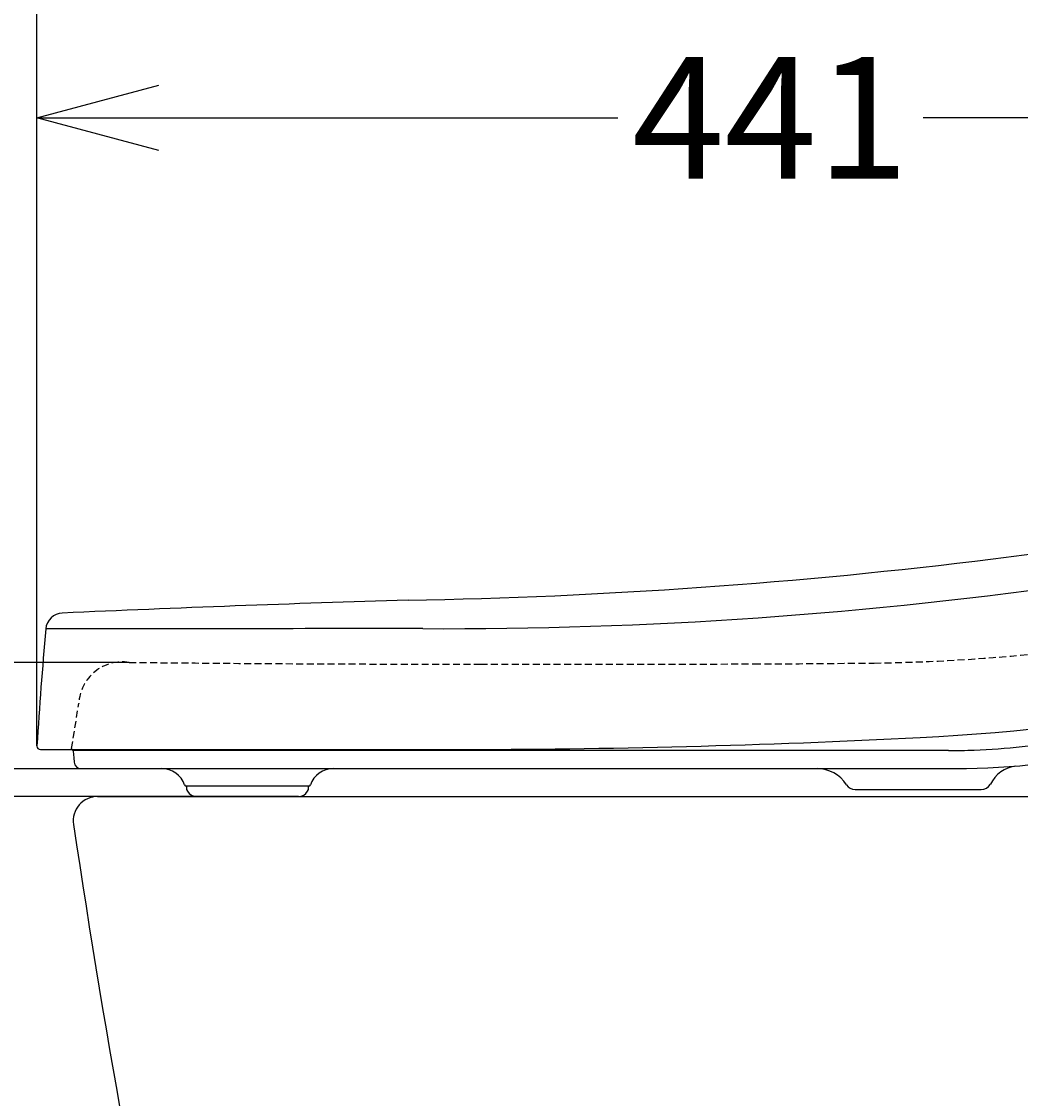
# Model space of a CAD drawing. Extents: x 847 to 4947, y 402 to 3287.
# Drawn here: x 3865 to 4152, y 1284 to 1593 of the extents above; entities that cross this region are included whole.
import ezdxf

# ---------------------------------------------------------------- set-up
doc = ezdxf.new("R2010")
doc.units = 0
doc.header["$MEASUREMENT"] = 0
doc.linetypes.add('DASHED', pattern=[3, 2, -1])
doc.layers.get('0').update_dxf_attribs({"linetype": 'CONTINUOUS'})
doc.layers.get('DEFPOINTS').update_dxf_attribs({"linetype": 'CONTINUOUS'})
doc.layers.add('PIC01', color=7, linetype='CONTINUOUS')
doc.styles.get("Standard").update_dxf_attribs({"font": 'monotxt', "bigfont": 'extfont'})
doc.dimstyles.get("Standard").update_dxf_attribs({"dimtxt": 0.18, "dimasz": 0.18, "dimexe": 0.18, "dimexo": 0.0625, "dimgap": 0.09, "dimtad": 0, "dimtih": 1, "dimtoh": 1, "dimdec": 4, "dimzin": 0, "dimtxsty": 'STANDARD', "dimcen": 0.09, "dimazin": 3, "dimtfac": 1, "dimtdec": 4, "dimtofl": 0, "dimtmove": 0, "dimatfit": 3, "dimtolj": 1, "dimtzin": 0})

# ---------------------------------------------------------------- blocks, each defined once
blk = doc.blocks.new('_OPEN30')
at = {"color": 0, "linetype": 'BYBLOCK'}
for p, q in [((-1, 0.2679), (0, 0)), ((0, 0), (-1, -0.2679)), ((0, 0), (-1, 0))]:
    blk.add_line(p, q, dxfattribs=at)
blk = doc.blocks.new('*D9')
at = {"layer": 'DEFPOINTS', "color": 0, "linetype": 'CONTINUOUS'}
for p in [(3747.73, 1409.05), (3895.85, 1409.05), (3915.22, 1370.51)]:
    blk.add_point(p, dxfattribs=at)
at = {"layer": 'PIC01', "color": 0, "linetype": 'CONTINUOUS'}
for p, q in [((3747.73, 1444.05), (3747.73, 1479.05)), ((3895.79, 1409.05), (3747.55, 1409.05)), ((3915.16, 1370.51), (3747.55, 1370.51)), ((3747.73, 1335.51), (3747.73, 1300.51)), ((3747.73, 1300.51), (3712.73, 1300.51))]:
    blk.add_line(p, q, dxfattribs=at)
at = {"layer": 'PIC01', "color": 0, "linetype": 'CONTINUOUS', "xscale": 35, "yscale": 35, "zscale": 35}
for p, rotation in [((3747.73, 1409.05), 270), ((3747.73, 1370.51), 90)]:
    blk.add_blockref('_OPEN30', p, dxfattribs=dict(at, rotation=rotation))
at = {"layer": 'PIC01', "color": 0, "linetype": 'CONTINUOUS', "insert": (3712.04, 1300.51), "char_height": 0.18, "attachment_point": 5}
blk.add_mtext('\\A1;38.5316', dxfattribs=at)
blk = doc.blocks.new('*D18')
at = {"layer": 'DEFPOINTS', "color": 0, "linetype": 'CONTINUOUS'}
for p in [(4310.79, 1565.51), (4310.79, 1460.03), (3869.35, 1385.01)]:
    blk.add_point(p, dxfattribs=at)
at = {"layer": 'PIC01', "color": 0, "linetype": 'CONTINUOUS'}
for p, q in [((3869.35, 1385.08), (3869.35, 1565.69)), ((4310.79, 1460.09), (4310.79, 1565.69)), ((3904.35, 1565.51), (4036.18, 1565.51)), ((4275.79, 1565.51), (4123.86, 1565.51))]:
    blk.add_line(p, q, dxfattribs=at)
at = {"layer": 'PIC01', "color": 0, "linetype": 'CONTINUOUS', "xscale": 35, "yscale": 35, "zscale": 35, "rotation": 180}
blk.add_blockref('_OPEN30', (3869.35, 1565.51), dxfattribs=at)
at = {"layer": 'PIC01', "color": 0, "linetype": 'CONTINUOUS', "xscale": 35, "yscale": 35, "zscale": 35}
blk.add_blockref('_OPEN30', (4310.79, 1565.51), dxfattribs=at)
at = {"layer": 'PIC01', "color": 0, "linetype": 'CONTINUOUS', "insert": (4080.02, 1565.51), "char_height": 0.18, "attachment_point": 5}
blk.add_mtext('\\A1;{\\Fmonotxt,extfont|c136;\\H194.44x;441}', dxfattribs=at)
blk = doc.blocks.new('*D19')
at = {"layer": 'DEFPOINTS', "color": 0, "linetype": 'CONTINUOUS'}
for p in [(4355.99, 1645.51), (4355.99, 1494.98), (3869.35, 1385.01)]:
    blk.add_point(p, dxfattribs=at)
at = {"layer": 'PIC01', "color": 0, "linetype": 'CONTINUOUS'}
for p, q in [((3869.35, 1385.08), (3869.35, 1645.69)), ((3904.35, 1645.51), (4075.08, 1645.51)), ((4320.99, 1645.51), (4168.59, 1645.51)), ((4355.99, 1495.04), (4355.99, 1645.69))]:
    blk.add_line(p, q, dxfattribs=at)
at = {"layer": 'PIC01', "color": 0, "linetype": 'CONTINUOUS', "xscale": 35, "yscale": 35, "zscale": 35, "rotation": 180}
blk.add_blockref('_OPEN30', (3869.35, 1645.51), dxfattribs=at)
at = {"layer": 'PIC01', "color": 0, "linetype": 'CONTINUOUS', "xscale": 35, "yscale": 35, "zscale": 35}
blk.add_blockref('_OPEN30', (4355.99, 1645.51), dxfattribs=at)
at = {"layer": 'PIC01', "color": 0, "linetype": 'CONTINUOUS', "insert": (4121.83, 1645.51), "char_height": 0.18, "attachment_point": 5}
blk.add_mtext('\\A1;{\\Fmonotxt,extfont|c136;\\H194.44x;487}', dxfattribs=at)

msp = doc.modelspace()

# ---------------------------------------------------------------- linework, layer by layer
at = {"layer": 'PIC01', "color": 1, "linetype": 'DASHED'}
msp.add_line((3879.3362, 1384.29198), (3881.38798, 1397.24642), dxfattribs=at)
at = {"layer": 'PIC01', "color": 3, "linetype": 'CONTINUOUS'}
for p, q in [((3870.35238, 1384.01373), (3988.77936, 1384.01373)), ((3879.75754, 1383.56611), (3879.92834, 1381.61376)), ((4131.15295, 1383.71376), (3879.83004, 1383.71376)), ((3879.92834, 1381.61376), (3880.03999, 1380.33766)), ((3882.06776, 1378.51373), (4133.2682, 1378.51373)), ((3947.41974, 1373.51376), (3912.24758, 1373.51376)), ((3912.33472, 1373.51376), (3912.33472, 1372.51376)), ((3912.33472, 1372.51376), (3912.62339, 1372.01376)), ((3947.04393, 1372.01376), (3947.3326, 1372.51376)), ((3947.3326, 1372.51376), (3947.3326, 1373.51376)), ((4104.3438, 1372.51373), (4140.49513, 1372.51373)), ((3886.78618, 1370.51373), (4560.78615, 1370.51373)), ((3944.48479, 1370.51373), (3915.22147, 1370.51373)), ((3944.47993, 1370.51373), (3944.48479, 1370.51373))]:
    msp.add_line(p, q, dxfattribs=at)
at = {"layer": 'PIC01', "color": 4, "linetype": 'CONTINUOUS'}
msp.add_line((3791.57581, 1378.51376), (3882.06776, 1378.51376), dxfattribs=at)
at = {"layer": 'PIC01', "color": 3, "linetype": 'CONTINUOUS'}
for centre, radius, start, end in [((4049.31808, 2207.68849), 774.69871, 277.01630516, 284.09352572), ((3948.77546, 3005.68652), 1579.00403, 270.9856027, 277.1002279), ((3986.76096, 2701.51835), 1282.79563, 269.70667862, 278.30967117), ((4177.93995, -5318.48396), 6748.42408, 91.715318028, 92.558891523), ((3876.86987, 1418.2185), 4.9974, 92.5422295, 174.9800704), ((5318.1795, 1292.48696), 1451.78068, 175.01434903, 176.34335254), ((4007.10947, -103422.71061), 104841.45359, 90.0147093843, 90.0738964669), ((4085.22319, 2105.12566), 718.63877, 273.01385543, 286.7495225), ((3988.75405, 3984.99301), 2600.97929, 270.0005574, 272.95871969), ((4131.15296, 1580.7137), 196.99994, 272.1294838, 280.1674256), ((3870.35238, 1385.01373), 1, 176.3433525, 180), ((3870.35238, 1385.01373), 1, 180, 270), ((3879.83004, 1384.21376), 0.5, 203.5820192, 269.9998297), ((3880.75373, 1383.65326), 1, 176.531952, 184.999897), ((4131.15306, 1580.70808), 196.99432, 269.9999693, 272.1295173), ((4133.2291, 1578.5033), 199.98955, 269.9996305, 284.0650569), ((3882.0525, 1380.53593), 2.02225, 185.6265946, 270.432275), ((3905.17651, 1371.51376), 7, 19.471221, 90), ((3954.49081, 1371.51376), 7, 90, 160.5287788), ((4093.38935, 1368.51373), 10, 32.5745931, 90), ((4151.66022, 1369.84216), 9.49116, 97.2167602, 153.8739347), ((3912.24758, 1374.01376), 0.5, 199.471224, 270), ((3947.41974, 1374.01376), 0.5, 270, 340.528779), ((4104.3438, 1375.51373), 3, 212.5935631, 270), ((4140.50871, 1375.56139), 3.04769, 269.744669, 329.6525184), ((3915.22147, 1373.51376), 3, 210.000017, 270), ((3944.46556, 1373.47961), 2.96592, 270.2774252, 330.3808353), ((3886.78618, 1363.51373), 7, 90, 188.4910615), ((6846.97964, 1805.4455), 3000, 188.49106155, 195.76211324)]:
    msp.add_arc(centre, radius, start, end, dxfattribs=at)
at = {"layer": 'PIC01', "color": 1, "linetype": 'DASHED'}
for centre, radius, start, end in [((4112.93898, 1793.94622), 384.80911, 275.7937725, 281.6984033), ((4102.77375, 1934.33854), 525.52611, 270.7621989, 275.3512292), ((3893.93359, 1396.63221), 12.56063, 81.2111711, 177.1971353), ((3992.92748, 10524.44594), 9115.91746, 269.38985004, 270.023886162), ((4025.26345, 11723.72819), 10315.23839, 269.841499341, 270.277712147), ((4064.80157, 5264.63296), 3856.03617, 270.15541582, 270.6681077), ((3879.83004, 1384.21376), 0.5, 171, 203.5820192)]:
    msp.add_arc(centre, radius, start, end, dxfattribs=at)

# ---------------------------------------------------------------- dimensions: what is measured, and where the dimension line sits
at = {"layer": 'PIC01', "color": 4, "linetype": 'CONTINUOUS'}
for base, p2, text, picture, middle in [((4355.98501, 1645.51373), (4355.98501, 1494.97884), '{\\Fmonotxt,extfont|c136;\\H194.44x;487}', '*D19', (4121.83432, 1645.51373)), ((4310.78501, 1565.51373), (4310.78501, 1460.02529), '{\\Fmonotxt,extfont|c136;\\H194.44x;441}', '*D18', (4080.02099, 1565.51373))]:
    dim = msp.add_linear_dim(base=base, p1=(3869.35238, 1385.01373), p2=p2, text=text, dimstyle='STANDARD', override={"dimasz": 35, "dimblk1": 'OPEN30', "dimblk2": 'OPEN30', "dimsah": 1}, dxfattribs=at)
    dim.commit()
    dim.dimension.update_dxf_attribs({"geometry": picture, "text_midpoint": middle, "dimtype": 160})
dim = msp.add_linear_dim(base=(3747.72724, 1409.04536), p1=(3915.22147, 1370.51376), p2=(3895.85277, 1409.04536), angle=90, dimstyle='STANDARD', override={"dimasz": 35, "dimblk1": 'OPEN30', "dimblk2": 'OPEN30', "dimsah": 1}, dxfattribs=at)
dim.commit()
dim.dimension.update_dxf_attribs({"geometry": '*D9', "text_midpoint": (3712.03724, 1300.51376), "dimtype": 160})

doc.saveas('drawing.dxf')
